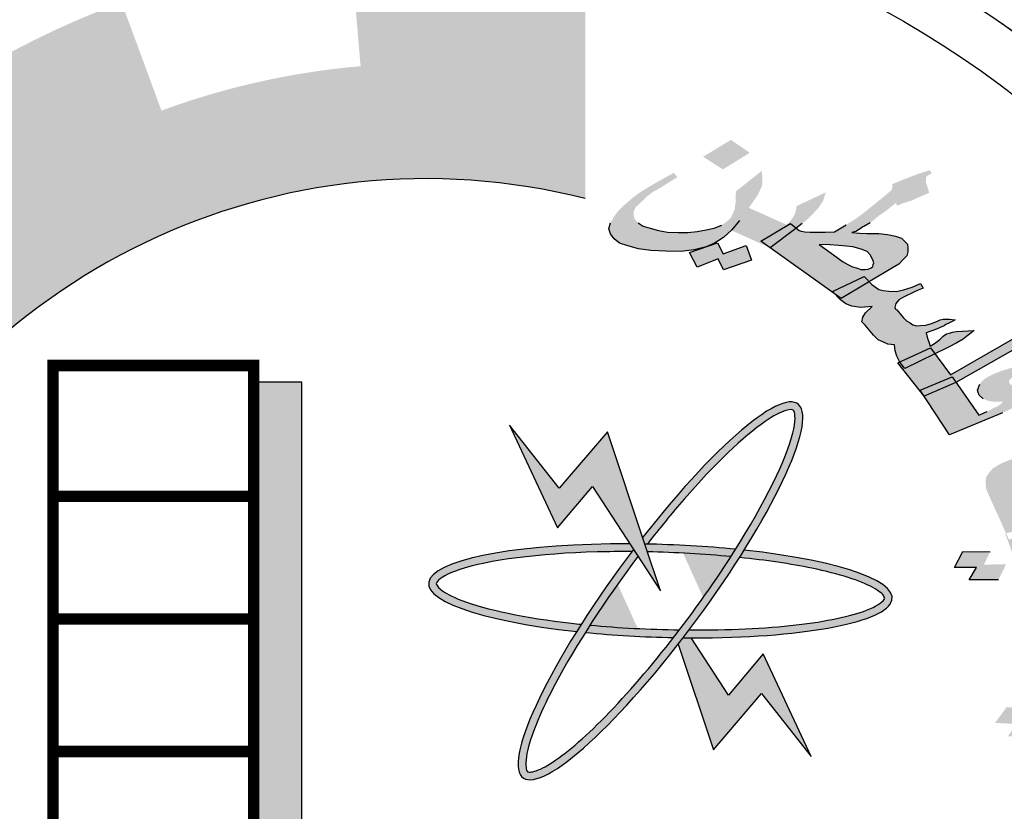
# Model space of a CAD drawing. Units: inches. Extents: x 2717 to 4213, y 3118 to 6912.
# Drawn here: x 3957 to 3970, y 5081 to 5091 of the extents above; entities that cross this region are included whole.
import ezdxf

# ---------------------------------------------------------------- set-up
doc = ezdxf.new("R2010")
doc.units = ezdxf.units.IN
doc.header["$MEASUREMENT"] = 0
doc.layers.add('Frame final', color=7, linetype='Continuous')

msp = doc.modelspace()

# ---------------------------------------------------------------- hatches: boundary and pattern name
at = {"layer": 'Frame final', "linetype": 'Continuous'}
for points in [[(3968.7636681, 5073.0503441, 0.0232142829), (3969.4371095, 5073.6615279), (3968.3946597, 5074.7081675, -1.7162899325), (3964.5641946, 5088.6719619), (3964.5641946, 5091.6943892, 0.0670042923), (3961.5589463, 5091.8396674), (3961.685101, 5090.3678518, 0.0670042923), (3959.1331195, 5089.7990191), (3958.6222571, 5091.1850839, 0.0670042923), (3955.9631973, 5089.7772402), (3956.8223977, 5088.5756036, 0.0670042923), (3954.9174419, 5086.7847033), (3953.771072, 5087.7163642, 0.0670042923), (3952.2019442, 5085.1491749), (3953.5538706, 5084.553817, 0.0670042923), (3952.8287598, 5082.0417671), (3951.367524, 5082.2584369, 0.0670042923), (3951.3272159, 5079.2499492), (3952.7937322, 5079.4273926, 0.0670042923), (3953.4512812, 5076.8968177), (3952.0838896, 5076.3378935, 0.0670042923), (3953.5836756, 5073.7295865), (3954.7545945, 5074.6302001, 0.0670042923), (3956.6108858, 5072.7889062), (3955.7198002, 5071.6107202, 0.0670042923), (3958.3401874, 5070.1321418), (3958.8880011, 5071.5040224, 0.0670042923), (3961.4238268, 5070.8670226), (3961.2582853, 5069.3991153, 0.0670042923), (3964.2663471, 5069.4638265), (3964.037831, 5070.9232567, 0.0670042923), (3966.5439163, 5071.668721), (3967.1502213, 5070.3216685, 0.0670042923), (3969.7045976, 5071.9115694)], [(3960.9316433, 5086.3213593), (3960.3154102, 5086.3213593), (3960.3154102, 5079.9527124), (3958.2754675, 5079.9527124), (3958.2754675, 5079.473774), (3960.9316433, 5079.473774)], [(3964.6560991, 5084.9839437), (3965.5273242, 5083.6465276), (3965.3272867, 5084.2460595), (3964.847344, 5085.6844948), (3964.2311109, 5084.9627149), (3963.5936291, 5085.76941), (3964.2098614, 5084.4532232)]]:
    msp.add_hatch(color=256, dxfattribs=at).paths.add_polyline_path(points)
h = msp.add_hatch(color=256, dxfattribs=at)
h.paths.add_polyline_path([(3968.2032148, 5087.6068754), (3968.1375968, 5087.6739069), (3967.7323236, 5087.4810576), (3967.7662223, 5087.4447967), (3967.841677, 5087.3907783)])
h.paths.add_polyline_path([(3969.0450721, 5086.6833166), (3968.9891157, 5086.7592373), (3968.5927088, 5086.5802675), (3968.5941806, 5086.577257), (3968.659613, 5086.496778)])
h.paths.add_polyline_path([(3969.3145439, 5086.3177019), (3969.265903, 5086.3878462), (3968.8541764, 5086.2162005), (3968.9052301, 5086.1391024)])
h.paths.add_polyline_path([(3966.672626, 5089.2590768), (3966.4310919, 5089.4249651), (3966.074042, 5089.2081798), (3966.3280653, 5089.0460926)])
h.paths.add_polyline_path([(3966.5406097, 5088.3925813), (3966.6600108, 5088.5541286), (3966.5596156, 5088.5991528), (3966.4781862, 5088.5371848), (3966.4583858, 5088.4833949), (3966.4234869, 5088.4187152), (3966.3696453, 5088.371438), (3966.3136526, 5088.3312287), (3966.3010166, 5088.3263848), (3966.4365225, 5088.2653575), (3966.4415311, 5088.2697554)])
h = msp.add_hatch(color=256, dxfattribs=at)
h.paths.add_polyline_path([(3966.8288234, 5088.8355387), (3966.8327081, 5088.8676113), (3966.8344416, 5088.9067518), (3966.8318729, 5088.9600281), (3966.825002, 5089.0274401), (3966.4954992, 5088.7649807), (3966.489881, 5088.6937676), (3966.4946008, 5088.6334234), (3966.4825291, 5088.5834139), (3966.4805617, 5088.5389925), (3966.5596156, 5088.5991528), (3966.6600108, 5088.5541286), (3966.6952634, 5088.6018248), (3966.7797016, 5088.7279173)])
h.paths.add_polyline_path([(3966.2197114, 5088.1018504), (3966.2778552, 5088.1349918), (3966.3338479, 5088.1752011), (3966.3876895, 5088.2224783), (3966.4365225, 5088.2653575), (3966.3010166, 5088.3263848), (3966.21589, 5088.2937518), (3966.1138252, 5088.2704106), (3965.99712, 5088.2503362), (3965.8782636, 5088.2373296), (3965.755105, 5088.2384588), (3965.6173061, 5088.2428548), (3965.5023344, 5088.2619208), (3965.3977009, 5088.2918559), (3965.3077077, 5088.3185243), (3965.2405418, 5088.3598627), (3965.1983543, 5088.4088035), (3965.1832964, 5088.4582786), (3965.1828788, 5088.504487), (3965.2074397, 5088.5582977), (3965.2922955, 5088.6381818), (3965.3771513, 5088.718066), (3965.433144, 5088.7582753), (3965.5266043, 5088.809888), (3965.6179136, 5088.8685686), (3965.7445393, 5088.9457204), (3965.7002007, 5089.001729), (3965.5361073, 5088.9131738), (3965.3969924, 5088.8322208), (3965.2703666, 5088.755069), (3965.1812085, 5088.6893206), (3965.04036, 5088.5692271), (3964.9783315, 5088.504013), (3964.9309434, 5088.4355322), (3964.8857063, 5088.3599836), (3964.8675988, 5088.2849693), (3964.886959, 5088.2213584), (3964.9334487, 5088.1582819), (3965.0049169, 5088.1028077), (3965.1117016, 5088.0658047), (3965.2456158, 5088.0293361), (3965.4023574, 5088.0075377), (3965.5965666, 5087.9971427), (3965.7886247, 5087.9938155), (3965.959589, 5088.0149587), (3966.0972691, 5088.0498681), (3966.1251233, 5088.0595477)])
h.paths.add_polyline_path([(3966.6249213, 5088.0707257), (3966.3294824, 5087.9653628), (3966.2593302, 5088.1061859), (3966.1251233, 5088.0595477), (3966.1116107, 5088.0535044), (3966.0972691, 5088.0498681), (3965.9014452, 5087.9818173), (3965.9991445, 5087.7953202), (3966.2674539, 5087.9001487), (3966.337606, 5087.7593256), (3966.695491, 5087.8836942)])
h.paths.add_polyline_path([(3967.1942879, 5088.3521303), (3967.2671901, 5088.2919442), (3967.344576, 5088.3515355), (3967.431583, 5088.4243518), (3967.4936115, 5088.4895659), (3967.5453019, 5088.5439109), (3967.6112151, 5088.6411976), (3967.6456965, 5088.7520856), (3967.2757399, 5088.5777075), (3967.2576324, 5088.5026933), (3967.2515966, 5088.4776885), (3967.2434096, 5088.4597516), (3967.2063595, 5088.4021398), (3967.144331, 5088.3369258), (3966.6600108, 5088.5541286), (3966.5406097, 5088.3925813), (3966.4375942, 5088.2648749), (3966.9312794, 5088.0425358), (3966.8122595, 5088.1277427)])
h.paths.add_polyline_path([(3967.2450799, 5088.2749181), (3967.2671901, 5088.2919442), (3967.1942879, 5088.3521303), (3966.8122595, 5088.1277427), (3966.9312794, 5088.0425358), (3966.9341021, 5088.0412646)])
h.paths.add_polyline_path([(3968.9539514, 5088.802741), (3968.9410446, 5088.8451483), (3968.9281378, 5088.8875556), (3968.9298714, 5088.9266961), (3968.9359072, 5088.9517008), (3968.9565834, 5088.9734389), (3968.9815618, 5088.9810411), (3969.0043891, 5088.9957113), (3968.9789931, 5089.0343174), (3968.9040578, 5089.0115106), (3968.8416117, 5088.9925049), (3968.7438491, 5088.955028), (3968.6335973, 5088.9137499), (3968.5733024, 5088.8876764), (3968.5005182, 5088.8578017), (3968.4948999, 5088.7865886), (3968.3975549, 5088.7029032), (3968.320886, 5088.6409559), (3968.2773826, 5088.6045478), (3968.2442172, 5088.5790086), (3968.1343829, 5088.4915222), (3968.0348868, 5088.4149047), (3967.908261, 5088.3377529), (3967.758808, 5088.2459309), (3967.6378005, 5088.2399922), (3967.5417715, 5088.2416558), (3967.4457425, 5088.2433194), (3967.376843, 5088.2455174), (3967.3329219, 5088.2553176), (3967.3036412, 5088.2618511), (3967.2671901, 5088.2919442), (3967.2450799, 5088.2749181), (3966.9335913, 5088.0408808), (3967.7662223, 5087.4447967), (3967.7323236, 5087.4810576), (3968.1375968, 5087.6739069), (3968.2032148, 5087.6068754), (3968.4997841, 5087.7841398), (3968.5807552, 5087.8319513), (3968.6324457, 5087.8862964), (3968.6841361, 5087.9406414), (3968.6962077, 5087.9906509), (3968.6957902, 5088.0368593), (3968.6932215, 5088.0901356), (3968.6553363, 5088.1249406), (3968.6152999, 5088.1668134), (3968.5399471, 5088.190215), (3968.4374646, 5088.2130822), (3968.3246441, 5088.2250804), (3968.174356, 5088.2256752), (3968.0783269, 5088.2273388), (3967.9801468, 5088.2360703), (3968.0301036, 5088.2512748), (3968.0654201, 5088.2697461), (3968.0882474, 5088.2844162), (3968.1214128, 5088.3099554), (3968.1339021, 5088.3137565), (3968.2148732, 5088.3615681), (3968.291542, 5088.4235154), (3968.3350455, 5088.4599235), (3968.4035274, 5088.5039339), (3968.5465271, 5088.6169595), (3968.5572827, 5088.5816202), (3968.6675345, 5088.6228982), (3968.7424698, 5088.645705), (3968.8505705, 5088.694051), (3968.9711604, 5088.746198)])
h.paths.add_polyline_path([(3968.1764438, 5087.9946333), (3968.2164801, 5087.9527604), (3968.2504807, 5087.8858828), (3968.2612363, 5087.8505434), (3968.2552005, 5087.8255387), (3968.2491647, 5087.8005339), (3968.2263373, 5087.7858638), (3968.1910208, 5087.7673925), (3968.151402, 5087.763057), (3968.0971429, 5087.7619882), (3968.0510708, 5087.7788563), (3967.9903582, 5087.7989912), (3967.9274946, 5087.8261939), (3967.8603287, 5087.8675324), (3967.7910116, 5087.9159387), (3967.5619668, 5088.0856282), (3967.6997657, 5088.0812322), (3967.8125863, 5088.069234), (3967.9107664, 5088.0605026), (3967.9943062, 5088.0550379), (3968.0989398, 5088.0251028)], flags=16)
h.paths.add_polyline_path([(3968.6391267, 5087.1469622), (3968.5547518, 5087.2448436), (3968.5379603, 5087.2551783), (3968.5315069, 5087.2763819), (3968.5435785, 5087.3263914), (3968.5827798, 5087.3769353), (3968.6409236, 5087.4100767), (3968.7843408, 5087.4768939), (3968.8321465, 5087.4991663), (3968.8924415, 5087.5252399), (3968.8605921, 5087.5850496), (3968.7524914, 5087.5367037), (3968.6400884, 5087.5024935), (3968.5505128, 5087.4829535), (3968.4544838, 5087.484617), (3968.3834332, 5087.4938829), (3968.3248718, 5087.5069499), (3968.2366121, 5087.5727587), (3968.2032148, 5087.6068754), (3967.841677, 5087.3907783), (3967.7662223, 5087.4447967), (3967.8334901, 5087.3728415), (3967.9028071, 5087.3244351), (3967.9803111, 5087.2939656), (3968.0952827, 5087.2748995), (3968.2412687, 5087.2884405), (3968.1564128, 5087.2085563), (3968.1193627, 5087.1509445), (3968.1094422, 5087.0938671), (3968.1494786, 5087.0519943), (3968.2570984, 5086.9225745), (3968.3160773, 5086.8632992), (3968.3475092, 5086.8496978), (3968.378941, 5086.8360964), (3968.4418046, 5086.8088937), (3968.5274956, 5086.7963611), (3968.5365177, 5086.7218812), (3968.558029, 5086.6512025), (3968.5927088, 5086.5802675), (3968.9891157, 5086.7592373), (3969.0450721, 5086.6833166), (3969.2186414, 5086.7673136), (3969.324591, 5086.8227274), (3969.4055621, 5086.8705389), (3969.4718929, 5086.9216172), (3969.5485618, 5086.9835645), (3969.3211872, 5086.9684204), (3969.2690792, 5086.9602838), (3969.25659, 5086.9564826), (3969.2316115, 5086.9488804), (3969.1941439, 5086.937477), (3969.1484893, 5086.9081367), (3969.1071369, 5086.8646607), (3969.0408062, 5086.8135824), (3968.9826623, 5086.780441), (3968.9697555, 5086.8228482), (3968.9546976, 5086.8723233), (3968.9417909, 5086.9147306), (3968.9310352, 5086.95007), (3969.0662655, 5086.9989503), (3969.1140712, 5087.0212227), (3969.1618769, 5087.0434951), (3969.1847042, 5087.0581653), (3969.23251, 5087.0804377), (3969.2678265, 5087.0989089), (3969.303143, 5087.1173802), (3969.2320924, 5087.1266461), (3969.1778333, 5087.1255773), (3969.1507037, 5087.1250429), (3969.1110849, 5087.1207074), (3969.0757684, 5087.1022361), (3969.0029842, 5087.0723614), (3968.9280489, 5087.0495546), (3968.8613006, 5087.0446847), (3968.8070415, 5087.043616), (3968.7631204, 5087.0534162), (3968.7273864, 5087.0811533), (3968.6791631, 5087.1050893)])
h.paths.add_polyline_path([(3969.0450721, 5086.6833166), (3968.659613, 5086.496778), (3968.591995, 5086.5799452), (3968.5692022, 5086.5696547), (3968.8470777, 5086.2132411), (3969.265903, 5086.3878462), (3969.3145439, 5086.3177019), (3970.1991904, 5086.8186242), (3970.1974568, 5086.7794837), (3970.2870325, 5086.7990237), (3970.3890973, 5086.8223649), (3970.4890111, 5086.852774), (3970.5889248, 5086.883183), (3970.5906584, 5086.9223235), (3970.5923919, 5086.961464), (3970.6148017, 5087.0223426), (3970.6415137, 5087.0690853), (3970.6871683, 5087.0984256), (3970.7246359, 5087.109829), (3970.7371251, 5087.1136302), (3970.7470457, 5087.1707076), (3970.5657432, 5087.1386953), (3970.4240596, 5087.1110186), (3970.3241459, 5087.0806096), (3970.2263833, 5087.0431326), (3970.2082758, 5086.9681184), (3969.2448093, 5086.4123166)])
h.paths.add_polyline_path([(3969.9108501, 5085.9277187), (3970.0667565, 5085.998337), (3970.2080226, 5086.0722221), (3970.3324972, 5086.1564418), (3970.4548206, 5086.2477294), (3970.5625038, 5086.3422837), (3970.62023, 5086.4216335), (3970.6426398, 5086.482512), (3970.6275819, 5086.5319872), (3970.5939989, 5086.5526564), (3970.5207972, 5086.5689901), (3970.4122789, 5086.5668526), (3970.2684441, 5086.5462438), (3970.1267605, 5086.5185671), (3970.0100553, 5086.4984926), (3969.8976523, 5086.4642824), (3969.7998897, 5086.4268055), (3969.6939402, 5086.3713917), (3969.6504367, 5086.3349835), (3969.6215736, 5086.2953086), (3969.5909769, 5086.2164932), (3969.5995814, 5086.1882217), (3969.6103371, 5086.1528823), (3969.6650138, 5086.1077427), (3969.7278774, 5086.08054), (3969.8135684, 5086.0680074), (3969.9220866, 5086.070145), (3969.868245, 5086.0228678), (3969.7851228, 5085.9821241), (3969.7144898, 5085.9451816), (3969.6063891, 5085.8968356), (3969.3145439, 5086.3177019), (3968.9052301, 5086.1391024), (3969.2329653, 5085.6441765)])
h.paths.add_polyline_path([(3970.0013875, 5086.3027901), (3969.9949341, 5086.3239937), (3970.0009699, 5086.3489984), (3970.0216461, 5086.3707365), (3970.0444734, 5086.3854066), (3970.1069195, 5086.4044123), (3970.1590275, 5086.4125489), (3970.2029485, 5086.4027487), (3970.2365314, 5086.3820794), (3970.2429848, 5086.3608758), (3970.2244598, 5086.3320699), (3970.2059348, 5086.303264), (3970.1520932, 5086.2559869), (3970.0956829, 5086.261986), (3970.0517619, 5086.2717862), (3970.0203301, 5086.2853876)], flags=17)
h.paths.add_polyline_path([(3971.2611281, 5086.871538), (3970.8481488, 5086.8385174), (3970.7817547, 5086.563465), (3971.1904317, 5086.6106214)])
h = msp.add_hatch(color=256, dxfattribs=at)
edge = h.paths.add_edge_path()
edge.add_spline(control_points=[(3965.3596224, 5084.245462), (3965.5152966, 5084.4467308), (3965.6736724, 5084.6406065), (3966.2224594, 5085.2710812), (3966.5978093, 5085.6287399), (3966.9763462, 5085.8895725), (3967.0682119, 5085.9367583), (3967.1969448, 5085.9759623), (3967.2223151, 5085.9669583), (3967.2294867, 5085.9616855), (3967.2336085, 5085.9586551), (3967.2393455, 5085.9532862), (3967.2589925, 5085.8870083), (3967.2544539, 5085.7701362), (3967.1123716, 5085.2768698), (3966.8501193, 5084.7504449), (3966.4911148, 5084.1792862)], knot_values=[5.0581670405, 5.0581670405, 5.0581670405, 5.0581670405, 5.3191047623, 5.3191047623, 5.9752998944, 5.9752998944, 6.2370971791, 6.2370971791, 6.4988944639, 6.4988944639, 6.4988944639, 6.6493596738, 6.6493596738, 6.9955455899, 6.9955455899, 7.7239127305, 7.7239127305, 7.7239127305, 7.7239127305], degree=3, periodic=0)
edge.add_spline(control_points=[(3966.4911148, 5084.1792862), (3966.4713529, 5084.147846), (3966.4512979, 5084.1162703), (3966.4309612, 5084.0845836)], knot_values=[5.0180731414, 5.0180731414, 5.0180731414, 5.0180731414, 5.0581670405, 5.0581670405, 5.0581670405, 5.0581670405], degree=3, periodic=0)
edge.add_spline(control_points=[(3966.4309612, 5084.0845836), (3966.4201377, 5084.0677194), (3966.4092345, 5084.0508238), (3966.2065987, 5083.7385411), (3965.9921966, 5083.436336), (3965.7707037, 5083.1466159)], knot_values=[4.6243159129, 4.6243159129, 4.6243159129, 4.6243159129, 4.6456545491, 4.6456545491, 5.0180731414, 5.0180731414, 5.0180731414, 5.0180731414], degree=3, periodic=0)
edge.add_spline(control_points=[(3965.7707037, 5083.1466159), (3965.74534, 5083.1134393), (3965.7198833, 5083.0804265), (3965.6943571, 5083.0476063)], knot_values=[4.5816693159, 4.5816693159, 4.5816693159, 4.5816693159, 4.6243159129, 4.6243159129, 4.6243159129, 4.6243159129], degree=3, periodic=0)
edge.add_spline(control_points=[(3965.6943571, 5083.0476063), (3965.3450849, 5082.5985316), (3964.9828059, 5082.1855427), (3964.4078634, 5081.6334394), (3964.1787678, 5081.4573189), (3963.9380713, 5081.3359728), (3963.8753997, 5081.3229509), (3963.8192872, 5081.3271236), (3963.8227101, 5081.3245438), (3963.7992083, 5081.3846499), (3963.7954742, 5081.4789107), (3963.8769182, 5081.8177906), (3964.000017, 5082.115223), (3964.2907649, 5082.6641271), (3964.4205188, 5082.8854238), (3964.5648401, 5083.1136391)], knot_values=[1.9165920353, 1.9165920353, 1.9165920353, 1.9165920353, 2.5001215229, 2.5001215229, 2.9814631385, 2.9814631385, 3.2319977208, 3.2319977208, 3.4825323031, 3.4825323031, 3.8005552709, 3.8005552709, 4.2906265734, 4.2906265734, 4.5816693159, 4.5816693159, 4.5816693159, 4.5816693159], degree=3, periodic=0)
edge.add_spline(control_points=[(3964.5648401, 5083.1136391), (3964.5844337, 5083.1446226), (3964.6042959, 5083.1757336), (3964.6244095, 5083.2069475)], knot_values=[1.8770788131, 1.8770788131, 1.8770788131, 1.8770788131, 1.9165920353, 1.9165920353, 1.9165920353, 1.9165920353], degree=3, periodic=0)
edge.add_spline(control_points=[(3964.6244095, 5083.2069475), (3964.8122225, 5083.4984114), (3965.0219514, 5083.7988437), (3965.2396323, 5084.0881629)], knot_values=[1.5081185819, 1.5081185819, 1.5081185819, 1.5081185819, 1.8770788131, 1.8770788131, 1.8770788131, 1.8770788131], degree=3, periodic=0)
edge.add_line((3965.2396323, 5084.0881629), (3965.1817058, 5084.1770858))
edge.add_ellipse((3965.5273242, 5083.6465276), major_axis=(1.7604981, 2.3945017), ratio=0.2, start_angle=85.702111, end_angle=86.38052655)
edge.add_ellipse((3965.5273242, 5083.6465276), major_axis=(1.7604981, 2.3945017), ratio=0.2, start_angle=86.38052655, end_angle=108.56409175)
edge.add_ellipse((3965.5273242, 5083.6465276), major_axis=(1.7604981, 2.3945017), ratio=0.2, start_angle=108.56409175, end_angle=110.80607622)
edge.add_ellipse((3965.5273242, 5083.6465276), major_axis=(1.7604981, 2.3945017), ratio=0.2, start_angle=110.80607622, end_angle=261.9623643)
edge.add_ellipse((3965.5273242, 5083.6465276), major_axis=(1.7604981, 2.3945017), ratio=0.2, start_angle=261.9623643, end_angle=263.99076992)
edge.add_ellipse((3965.5273242, 5083.6465276), major_axis=(1.7604981, 2.3945017), ratio=0.2, start_angle=263.99076992, end_angle=266.41437727)
edge.add_ellipse((3965.5273242, 5083.6465276), major_axis=(1.7604981, 2.3945017), ratio=0.2, start_angle=266.41437727, end_angle=288.53090374)
edge.add_ellipse((3965.5273242, 5083.6465276), major_axis=(1.7604981, 2.3945017), ratio=0.2, start_angle=288.53090374, end_angle=290.80607622)
edge.add_ellipse((3965.5273242, 5083.6465276), major_axis=(1.7604981, 2.3945017), ratio=0.2, start_angle=290.80607622, end_angle=441.9623643)
edge.add_line((3965.2992874, 5084.3299761), (3965.3272867, 5084.2460595))
edge.add_ellipse((3965.5273242, 5083.6465276), major_axis=(-2.9704973, 0.0955895), ratio=0.2, start_angle=633.60507882, end_angle=634.22996621, ccw=False)
h = msp.add_hatch(color=256, dxfattribs=at)
h.paths.add_polyline_path([(3970.1382149, 5085.1342592), (3970.1528223, 5085.1810854), (3970.1710049, 5085.2142821), (3970.2163081, 5085.2466013), (3970.2633989, 5085.2721057), (3970.3376102, 5085.2967328), (3970.3991551, 5085.3183911), (3970.4642752, 5085.3264198), (3970.5565158, 5085.3335712), (3970.675877, 5085.3398451), (3970.7122422, 5085.4062384), (3970.5115192, 5085.4025966), (3970.3397045, 5085.3912627), (3970.1841314, 5085.3692678), (3970.0321335, 5085.3336433), (3969.9343767, 5085.2962641), (3969.8510741, 5085.2550387), (3969.7822255, 5085.2099673), (3969.7404975, 5085.1640184), (3969.7023447, 5085.10444), (3969.6931001, 5085.0371693), (3969.7018848, 5084.9524229), (3969.7377901, 5084.8667992), (3969.9571159, 5084.3832679), (3970.3858232, 5084.4978502), (3970.413975, 5084.4240421), (3970.4308198, 5084.4288248), (3971.3812666, 5084.8034947), (3971.3757505, 5084.7732668), (3971.4679912, 5084.7804182), (3971.5602318, 5084.7875695), (3971.6633513, 5084.8045043), (3971.7664709, 5084.8214392), (3971.8010484, 5084.8946472), (3971.8265347, 5084.951257), (3971.8700503, 5084.990391), (3971.9171411, 5085.0158955), (3971.9424741, 5085.0218329), (3971.9678071, 5085.0277703), (3971.995081, 5085.0775652), (3971.8088121, 5085.0700774), (3971.6641179, 5085.057866), (3971.5609983, 5085.0409312), (3971.4723329, 5085.0201502), (3971.4250888, 5084.9439735), (3970.3768853, 5084.5319242), (3970.2027218, 5084.9395986), (3970.1686041, 5085.0184075), (3970.1525157, 5085.0797408)])
h.paths.add_polyline_path([(3971.2011271, 5085.0289242), (3971.1868263, 5085.0834426), (3971.1887672, 5085.1273001), (3971.2087374, 5085.1536819), (3971.2485245, 5085.1557733), (3971.2918868, 5085.144235), (3971.3514907, 5085.1220358), (3971.4002158, 5085.0900531), (3971.4635482, 5085.1048966), (3971.5250931, 5085.1265549), (3971.601092, 5085.1443672), (3971.6644245, 5085.1592107), (3971.6139118, 5085.1980082), (3971.568762, 5085.2163613), (3971.5127332, 5085.2249309), (3971.4295839, 5085.2343779), (3971.2957686, 5085.23195), (3971.1781949, 5085.2188613), (3971.0479548, 5085.2028038), (3970.9466229, 5085.1790542), (3970.885078, 5085.1573958), (3970.8524414, 5085.1280453), (3970.8469252, 5085.0978174), (3970.8431967, 5085.0607747), (3970.8503471, 5085.0335154), (3970.8539223, 5085.0198858), (3970.8430434, 5085.0101023), (3970.8177104, 5085.0041649), (3970.7905899, 5085.0050423), (3970.7508028, 5085.002951), (3970.720107, 5085.017458), (3970.685836, 5085.0455946), (3970.6155065, 5085.1086826), (3970.5687224, 5085.1845229), (3970.5651472, 5085.1981525), (3970.4620276, 5085.1812176), (3970.4600867, 5085.1373601), (3970.4672371, 5085.1101009), (3970.4743875, 5085.0828417), (3970.4942044, 5085.0585512), (3970.5211717, 5085.0070014), (3970.5734719, 5084.9613891), (3970.622197, 5084.9294064), (3970.696255, 5084.9033611), (3970.7794044, 5084.8939141), (3970.8589785, 5084.8980968), (3970.9494315, 5084.9120629), (3971.0507635, 5084.9358125), (3971.1014294, 5084.9476874), (3971.1376413, 5084.9634083), (3971.1829445, 5084.9957275)], flags=17)
h.paths.add_polyline_path([(3970.413975, 5084.4240421), (3969.9928554, 5084.3044757), (3969.9571159, 5084.3832679), (3969.9460712, 5084.3803159), (3970.1131528, 5083.9202318), (3970.561621, 5084.0326887), (3970.5851234, 5083.9594936), (3970.7061619, 5083.9942277), (3970.8310392, 5084.0307296), (3970.928796, 5084.0681089), (3971.0138862, 5084.1025194), (3971.1424921, 5084.176064), (3971.2675227, 5084.2632382), (3970.8587731, 5084.2325416), (3970.7681667, 5084.1679031), (3970.7246511, 5084.1287691), (3970.654015, 5084.0905124), (3970.5580458, 5084.0463183)])
h.paths.add_polyline_path([(3970.5851234, 5083.9594936), (3970.5686181, 5083.9547572), (3970.1431685, 5083.8478665), (3970.2629052, 5083.463547), (3970.7106708, 5083.568492)])
h.paths.add_polyline_path([(3970.7315869, 5083.4872465), (3970.7190829, 5083.4836583), (3970.2902098, 5083.3759075), (3970.43143, 5082.8375379), (3970.8765448, 5082.9346278), (3970.8921104, 5082.8587045), (3970.9088748, 5082.8626337), (3971.0030564, 5082.9136425), (3971.0936627, 5082.978281), (3971.2857543, 5083.1173415), (3971.4089974, 5083.2113305), (3971.5395441, 5083.3287326), (3971.5830597, 5083.3678667), (3971.6156964, 5083.3972172), (3971.6392418, 5083.4099694), (3971.6501207, 5083.4197529), (3971.6645747, 5083.4159068), (3971.6808164, 5083.4052459), (3971.7115122, 5083.3907389), (3971.7457832, 5083.3626023), (3971.8125375, 5083.3131439), (3971.8828671, 5083.2500559), (3971.9044715, 5083.2189505), (3971.9225008, 5083.2014748), (3971.9387425, 5083.1908139), (3971.9405301, 5083.1839991), (3972.3331914, 5083.276029), (3972.2826787, 5083.3148265), (3972.232166, 5083.353624), (3972.2123492, 5083.3779146), (3972.1798658, 5083.3992364), (3972.1113238, 5083.4555096), (3972.0463571, 5083.4981532), (3971.9687239, 5083.5378281), (3971.9037571, 5083.5804717), (3971.815245, 5083.6103631), (3971.7194291, 5083.6168414), (3971.6163096, 5083.5999065), (3971.5529772, 5083.585063), (3971.4769782, 5083.5672508), (3971.366555, 5083.5269028), (3971.2723734, 5083.4758939), (3971.2506156, 5083.4563269), (3971.2306454, 5083.4299451), (3971.1744634, 5083.3878423), (3971.1200689, 5083.3389248), (3971.1905517, 5083.3265091), (3971.1288536, 5083.2541784), (3971.0780343, 5083.1916313), (3971.0236398, 5083.1427137), (3970.9819118, 5083.0967649), (3970.9275174, 5083.0478473), (3970.8604564, 5082.9959611)])
h.paths.add_polyline_path([(3970.8921104, 5082.8587045), (3970.4491281, 5082.7548807), (3970.5332185, 5082.3621454), (3970.9890101, 5082.4546228), (3971.0004777, 5082.377739), (3971.1226721, 5082.4063783), (3971.2348829, 5082.4399115), (3971.3344273, 5082.4704759), (3971.4213051, 5082.4980717), (3971.564365, 5082.5677702), (3971.6350012, 5082.6060268), (3971.7020622, 5082.6579131), (3971.2897373, 5082.640846), (3971.2117975, 5082.5791763), (3971.1538278, 5082.5438883), (3971.0705252, 5082.502663), (3970.9727684, 5082.4652837)])
h.paths.add_polyline_path([(3971.0004777, 5082.377739), (3970.9833407, 5082.3737225), (3970.5433661, 5082.2779633), (3970.6107574, 5081.8742617), (3971.063476, 5081.9657117), (3971.0731873, 5081.8884163), (3971.197138, 5081.9174672), (3971.3238029, 5081.9471542), (3971.4233472, 5081.9777187), (3971.5102251, 5082.0053144), (3971.6550726, 5082.0681981), (3971.7801032, 5082.1553723), (3971.3786573, 5082.1480888), (3971.3333541, 5082.1157696), (3971.2880509, 5082.0834503), (3971.2427478, 5082.0511311), (3971.1576575, 5082.0167205), (3971.0599008, 5081.9793413)])
h.paths.add_polyline_path([(3971.1143964, 5081.4640483), (3972.1278691, 5081.7522171), (3972.1096865, 5081.7190205), (3972.2037147, 5081.719357), (3972.297743, 5081.7196936), (3972.4044377, 5081.7229988), (3972.5093448, 5081.7331188), (3972.5439224, 5081.8063269), (3972.5965293, 5081.8620593), (3972.6400449, 5081.9011933), (3972.6889232, 5081.9198829), (3972.7287103, 5081.9219742), (3972.7413768, 5081.924943), (3972.7831048, 5081.9708918), (3972.6185937, 5081.982971), (3972.4703243, 5081.9843892), (3972.3654172, 5081.9742692), (3972.2731765, 5081.9671178), (3972.2114784, 5081.8947872), (3971.1129154, 5081.5722078), (3971.0731873, 5081.8884163), (3971.0578065, 5081.8848114), (3970.6244656, 5081.797685), (3970.667494, 5081.3737732)])
h.paths.add_polyline_path([(3970.4757612, 5081.9509403), (3970.2009802, 5081.9733438), (3970.2936807, 5082.1325122), (3969.9646586, 5082.1566705), (3969.8157759, 5081.9553994), (3970.0887693, 5081.9398107), (3969.9816147, 5081.7844884), (3970.339545, 5081.7526379)])
h.paths.add_polyline_path([(3969.9557236, 5083.9847207), (3969.6736389, 5083.9837111), (3969.7518854, 5084.1467256), (3969.4011055, 5084.1513169), (3969.2937975, 5083.9453223), (3969.5758822, 5083.9463319), (3969.4831816, 5083.7871635), (3969.8592946, 5083.7885096)])
h.paths.add_polyline_path([(3972.2054042, 5084.070729), (3971.7985955, 5084.0838898), (3971.6766801, 5083.831069), (3972.0690347, 5083.8217542)])
h.paths.add_polyline_path([(3971.2965321, 5083.6913355), (3971.3653806, 5083.736407), (3971.4197751, 5083.7853245), (3971.0110255, 5083.7546279), (3970.9330856, 5083.6929581), (3970.8877824, 5083.6606389), (3970.8062674, 5083.6125987), (3970.7085106, 5083.5752194), (3970.7315869, 5083.4872465), (3970.8566267, 5083.5231288), (3970.981504, 5083.5596307), (3971.0810484, 5083.5901952), (3971.1534721, 5083.621637)])
h.paths.add_polyline_path([(3972.2439127, 5083.0525587), (3971.9148905, 5083.076717), (3971.7786744, 5082.8784147), (3972.0516678, 5082.8628259), (3971.9445131, 5082.7075037), (3972.3006559, 5082.682468), (3972.436872, 5082.8807704), (3972.1512121, 5082.8933904)])
h = msp.add_hatch(color=256, dxfattribs=at)
edge = h.paths.add_edge_path()
edge.add_ellipse((3965.5273242, 5083.6465276), major_axis=(1.7604981, 2.3945017), ratio=0.2, start_angle=108.56409175, end_angle=110.80607622, ccw=False)
edge.add_spline(control_points=[(3964.5128605, 5083.2179807), (3964.4711328, 5083.2223073), (3964.4297576, 5083.2268255), (3963.7946439, 5083.2998197), (3963.2873226, 5083.4067422), (3962.8580121, 5083.5711085), (3962.7671079, 5083.620121), (3962.6619113, 5083.7040424), (3962.6549704, 5083.7300529), (3962.6552567, 5083.7389497), (3962.6554212, 5083.744063), (3962.656599, 5083.7518316), (3962.7001098, 5083.8055491), (3962.7990184, 5083.8679732), (3963.3139063, 5084.0393776), (3963.9685093, 5084.1255654), (3964.8608746, 5084.1489669), (3965.0099885, 5084.1502366), (3965.1605188, 5084.1490892)], knot_values=[4.8423265249, 4.8423265249, 4.8423265249, 4.8423265249, 4.8875844015, 4.8875844015, 5.5437795336, 5.5437795336, 5.8055768184, 5.8055768184, 6.0673741031, 6.0673741031, 6.0673741031, 6.217839313, 6.217839313, 6.5640252291, 6.5640252291, 7.3538249051, 7.3538249051, 7.5082328854, 7.5082328854, 7.5082328854, 7.5082328854], degree=3, periodic=0)
edge.add_ellipse((3965.5273242, 5083.6465276), major_axis=(1.7604981, 2.3945017), ratio=0.2, start_angle=85.702111, end_angle=86.38052655, ccw=False)
edge.add_line((3965.1817058, 5084.1770858), (3965.1354206, 5084.2481381))
edge.add_ellipse((3965.5273242, 5083.6465276), major_axis=(-2.9704973, 0.0955895), ratio=0.2, start_angle=277.94983631, end_angle=429.19392378)
h = msp.add_hatch(color=256, dxfattribs=at)
edge = h.paths.add_edge_path()
edge.add_ellipse((3965.5273242, 5083.6465276), major_axis=(-2.9704973, 0.0955895), ratio=0.2, start_angle=251.43663603, end_angle=273.60507882)
edge.add_ellipse((3965.5273242, 5083.6465276), major_axis=(-2.9704973, 0.0955895), ratio=0.2, start_angle=273.60507882, end_angle=274.22996621)
edge.add_line((3965.3272867, 5084.2460595), (3965.3606165, 5084.1461669))
edge.add_spline(control_points=[(3965.3606165, 5084.1461669), (3965.7217725, 5084.1384038), (3966.0865452, 5084.1172437), (3966.4309612, 5084.0845836)], knot_values=[10.6890834403, 10.6890834403, 10.6890834403, 10.6890834403, 11.0573257225, 11.0573257225, 11.0573257225, 11.0573257225], degree=3, periodic=0)
edge.add_spline(control_points=[(3966.4309612, 5084.0845836), (3966.4512979, 5084.1162703), (3966.4713529, 5084.147846), (3966.4911148, 5084.1792862)], knot_values=[5.0180731414, 5.0180731414, 5.0180731414, 5.0180731414, 5.0581670405, 5.0581670405, 5.0581670405, 5.0581670405], degree=3, periodic=0)
h = msp.add_hatch(color=256, dxfattribs=at)
edge = h.paths.add_edge_path()
edge.add_ellipse((3965.5273242, 5083.6465276), major_axis=(-2.9704973, 0.0955895), ratio=0.2, start_angle=456.00923008, end_angle=609.19392377)
edge.add_ellipse((3965.5273242, 5083.6465276), major_axis=(1.7604981, 2.3945017), ratio=0.2, start_angle=288.53090374, end_angle=290.80607622, ccw=False)
edge.add_spline(control_points=[(3966.5409093, 5084.0736947), (3966.8807548, 5084.0385859), (3967.1976668, 5083.9921759), (3967.820504, 5083.8634218), (3968.0953813, 5083.7742834), (3968.3316752, 5083.6445725), (3968.3778898, 5083.6002836), (3968.4062175, 5083.5516672), (3968.4064063, 5083.5559491), (3968.3701653, 5083.5025482), (3968.2945789, 5083.4461058), (3967.9691276, 5083.3213893), (3967.6542598, 5083.2544744), (3966.8672541, 5083.1638111), (3966.3888976, 5083.14243), (3965.8951853, 5083.1453649)], knot_values=[7.9846671209, 7.9846671209, 7.9846671209, 7.9846671209, 8.3529804868, 8.3529804868, 8.8343221023, 8.8343221023, 9.0848566846, 9.0848566846, 9.3353912669, 9.3353912669, 9.6534142347, 9.6534142347, 10.1434855373, 10.1434855373, 10.6496385014, 10.6496385014, 10.6496385014, 10.6496385014], degree=3, periodic=0)
edge.add_ellipse((3965.5273242, 5083.6465276), major_axis=(1.7604981, 2.3945017), ratio=0.2, start_angle=263.99076992, end_angle=266.41437727, ccw=False)
h = msp.add_hatch(color=256, dxfattribs=at)
edge = h.paths.add_edge_path()
edge.add_spline(control_points=[(3965.6943571, 5083.0476063), (3965.7198833, 5083.0804265), (3965.74534, 5083.1134393), (3965.7707037, 5083.1466159)], knot_values=[4.5816693159, 4.5816693159, 4.5816693159, 4.5816693159, 4.6243159129, 4.6243159129, 4.6243159129, 4.6243159129], degree=3, periodic=0)
edge.add_spline(control_points=[(3965.7707037, 5083.1466159), (3965.3847759, 5083.1520721), (3964.9927534, 5083.1722402), (3964.6244095, 5083.2069475)], knot_values=[7.5482736845, 7.5482736845, 7.5482736845, 7.5482736845, 7.9422256345, 7.9422256345, 7.9422256345, 7.9422256345], degree=3, periodic=0)
edge.add_spline(control_points=[(3964.6244095, 5083.2069475), (3964.6042959, 5083.1757336), (3964.5844337, 5083.1446226), (3964.5648401, 5083.1136391)], knot_values=[1.8770788131, 1.8770788131, 1.8770788131, 1.8770788131, 1.9165920353, 1.9165920353, 1.9165920353, 1.9165920353], degree=3, periodic=0)
edge.add_ellipse((3965.5273242, 5083.6465276), major_axis=(-2.9704973, 0.0955895), ratio=0.2, start_angle=431.46327527, end_angle=453.59215798)
h = msp.add_hatch(color=256, dxfattribs=at)
edge = h.paths.add_edge_path()
edge.add_ellipse((3965.5273242, 5083.6465276), major_axis=(-2.9704973, 0.0955895), ratio=0.2, start_angle=456.00923008, end_angle=457.94983631, ccw=False)
edge.add_ellipse((3965.5273242, 5083.6465276), major_axis=(1.7604981, 2.3945017), ratio=0.2, start_angle=261.9623643, end_angle=263.99076992, ccw=False)
edge.add_line((3965.7553609, 5082.9630792), (3966.2073043, 5081.6085605))
edge.add_line((3966.2073043, 5081.6085605), (3966.8235374, 5082.3303403))
edge.add_line((3966.8235374, 5082.3303403), (3967.4610193, 5081.5236453))
edge.add_line((3967.4610193, 5081.5236453), (3966.8447869, 5082.8398321))
edge.add_line((3966.8447869, 5082.8398321), (3966.3985492, 5082.3091115))
edge.add_line((3966.3985492, 5082.3091115), (3965.9192277, 5083.0449171))

# ---------------------------------------------------------------- linework, layer by layer
for p, q in [((3966.5406097, 5088.3925813), (3966.4415311, 5088.2697554)), ((3968.2148732, 5088.3615681), (3968.1339021, 5088.3137565)), ((3964.8675988, 5088.2849693), (3964.8857063, 5088.3599836)), ((3964.886959, 5088.2213584), (3964.8675988, 5088.2849693)), ((3965.2405418, 5088.3598627), (3965.3077077, 5088.3185243)), ((3965.3077077, 5088.3185243), (3965.3977009, 5088.2918559)), ((3965.3977009, 5088.2918559), (3965.5023344, 5088.2619208)), ((3965.5023344, 5088.2619208), (3965.6173061, 5088.2428548)), ((3965.6173061, 5088.2428548), (3965.755105, 5088.2384588)), ((3965.755105, 5088.2384588), (3965.8782636, 5088.2373296)), ((3965.8782636, 5088.2373296), (3965.99712, 5088.2503362)), ((3965.99712, 5088.2503362), (3966.1138252, 5088.2704106)), ((3966.1138252, 5088.2704106), (3966.21589, 5088.2937518)), ((3966.21589, 5088.2937518), (3966.3136526, 5088.3312287)), ((3966.4415311, 5088.2697554), (3966.3876895, 5088.2224783)), ((3966.8122595, 5088.1277427), (3967.1942879, 5088.3521303)), ((3967.2450799, 5088.2749181), (3966.9341021, 5088.0412646)), ((3967.1942879, 5088.3521303), (3967.3036412, 5088.2618511)), ((3967.344576, 5088.3515355), (3967.2450799, 5088.2749181)), ((3967.3036412, 5088.2618511), (3967.3329219, 5088.2553176)), ((3967.3329219, 5088.2553176), (3967.376843, 5088.2455174)), ((3967.376843, 5088.2455174), (3967.4457425, 5088.2433194)), ((3967.4457425, 5088.2433194), (3967.5417715, 5088.2416558)), ((3967.5417715, 5088.2416558), (3967.6378005, 5088.2399922)), ((3967.6378005, 5088.2399922), (3967.758808, 5088.2459309)), ((3967.758808, 5088.2459309), (3967.908261, 5088.3377529)), ((3968.0301036, 5088.2512748), (3967.9801468, 5088.2360703)), ((3967.9801468, 5088.2360703), (3968.0783269, 5088.2273388)), ((3968.0654201, 5088.2697461), (3968.0301036, 5088.2512748)), ((3968.0882474, 5088.2844162), (3968.0654201, 5088.2697461)), ((3968.1214128, 5088.3099554), (3968.0882474, 5088.2844162)), ((3968.1339021, 5088.3137565), (3968.1214128, 5088.3099554)), ((3964.9334487, 5088.1582819), (3964.886959, 5088.2213584)), ((3965.0049169, 5088.1028077), (3964.9334487, 5088.1582819)), ((3966.2778552, 5088.1349918), (3966.2197114, 5088.1018504)), ((3966.3338479, 5088.1752011), (3966.2778552, 5088.1349918)), ((3966.3876895, 5088.2224783), (3966.3338479, 5088.1752011)), ((3967.841677, 5087.3907783), (3966.8122595, 5088.1277427)), ((3968.0783269, 5088.2273388), (3968.174356, 5088.2256752)), ((3968.174356, 5088.2256752), (3968.3246441, 5088.2250804)), ((3968.3246441, 5088.2250804), (3968.4374646, 5088.2130822)), ((3968.4374646, 5088.2130822), (3968.5399471, 5088.190215)), ((3968.5399471, 5088.190215), (3968.6152999, 5088.1668134)), ((3968.6152999, 5088.1668134), (3968.6553363, 5088.1249406)), ((3968.6553363, 5088.1249406), (3968.6932215, 5088.0901356)), ((3965.1117016, 5088.0658047), (3965.0049169, 5088.1028077)), ((3965.2456158, 5088.0293361), (3965.1117016, 5088.0658047)), ((3965.4023574, 5088.0075377), (3965.2456158, 5088.0293361)), ((3965.5965666, 5087.9971427), (3965.4023574, 5088.0075377)), ((3965.7886247, 5087.9938155), (3965.5965666, 5087.9971427)), ((3965.959589, 5088.0149587), (3965.7886247, 5087.9938155)), ((3965.9014452, 5087.9818173), (3966.2593302, 5088.1061859)), ((3966.1116107, 5088.0535044), (3965.959589, 5088.0149587)), ((3966.2197114, 5088.1018504), (3966.1116107, 5088.0535044)), ((3966.2593302, 5088.1061859), (3966.3294824, 5087.9653628)), ((3966.3294824, 5087.9653628), (3966.6249213, 5088.0707257)), ((3966.6249213, 5088.0707257), (3966.695491, 5087.8836942)), ((3966.9341021, 5088.0412646), (3966.9341021, 5088.0412646)), ((3967.6997657, 5088.0812322), (3967.5619668, 5088.0856282)), ((3967.5619668, 5088.0856282), (3967.7910116, 5087.9159387)), ((3967.8125863, 5088.069234), (3967.6997657, 5088.0812322)), ((3967.9107664, 5088.0605026), (3967.8125863, 5088.069234)), ((3967.9943062, 5088.0550379), (3967.9107664, 5088.0605026)), ((3968.0989398, 5088.0251028), (3967.9943062, 5088.0550379)), ((3968.1764438, 5087.9946333), (3968.0989398, 5088.0251028)), ((3968.2164801, 5087.9527604), (3968.1764438, 5087.9946333)), ((3968.6962077, 5087.9906509), (3968.6841361, 5087.9406414)), ((3968.6932215, 5088.0901356), (3968.6957902, 5088.0368593)), ((3968.6957902, 5088.0368593), (3968.6962077, 5087.9906509)), ((3965.9991445, 5087.7953202), (3965.9014452, 5087.9818173)), ((3966.2674539, 5087.9001487), (3965.9991445, 5087.7953202)), ((3966.337606, 5087.7593256), (3966.2674539, 5087.9001487)), ((3966.695491, 5087.8836942), (3966.337606, 5087.7593256)), ((3966.695491, 5087.8836942), (3966.695491, 5087.8836942)), ((3967.7910116, 5087.9159387), (3967.8603287, 5087.8675324)), ((3967.8603287, 5087.8675324), (3967.9274946, 5087.8261939)), ((3968.2504807, 5087.8858828), (3968.2164801, 5087.9527604)), ((3968.2612363, 5087.8505434), (3968.2504807, 5087.8858828)), ((3968.6324457, 5087.8862964), (3968.5807552, 5087.8319513)), ((3968.6841361, 5087.9406414), (3968.6324457, 5087.8862964)), ((3968.4997841, 5087.7841398), (3967.841677, 5087.3907783)), ((3967.9274946, 5087.8261939), (3967.9903582, 5087.7989912)), ((3967.9903582, 5087.7989912), (3968.0510708, 5087.7788563)), ((3968.0510708, 5087.7788563), (3968.0971429, 5087.7619882)), ((3968.0971429, 5087.7619882), (3968.151402, 5087.763057)), ((3968.151402, 5087.763057), (3968.1910208, 5087.7673925)), ((3968.1910208, 5087.7673925), (3968.2263373, 5087.7858638)), ((3968.2263373, 5087.7858638), (3968.2491647, 5087.8005339)), ((3968.2263373, 5087.7858638), (3968.2263373, 5087.7858638)), ((3968.2491647, 5087.8005339), (3968.2552005, 5087.8255387)), ((3968.2552005, 5087.8255387), (3968.2612363, 5087.8505434)), ((3968.5807552, 5087.8319513), (3968.4997841, 5087.7841398)), ((3967.7323236, 5087.4810576), (3968.1375968, 5087.6739069)), ((3968.1375968, 5087.6739069), (3968.2366121, 5087.5727587)), ((3967.8334901, 5087.3728415), (3967.7323236, 5087.4810576)), ((3968.2366121, 5087.5727587), (3968.3248718, 5087.5069499)), ((3968.3248718, 5087.5069499), (3968.3834332, 5087.4938829)), ((3968.3834332, 5087.4938829), (3968.4544838, 5087.484617)), ((3968.4544838, 5087.484617), (3968.5505128, 5087.4829535)), ((3968.5505128, 5087.4829535), (3968.6400884, 5087.5024935)), ((3968.6400884, 5087.5024935), (3968.7524914, 5087.5367037)), ((3968.7524914, 5087.5367037), (3968.8605921, 5087.5850496)), ((3968.8321465, 5087.4991663), (3968.7843408, 5087.4768939)), ((3968.8924415, 5087.5252399), (3968.8321465, 5087.4991663)), ((3968.8605921, 5087.5850496), (3968.8924415, 5087.5252399)), ((3967.9028071, 5087.3244351), (3967.8334901, 5087.3728415)), ((3967.841677, 5087.3907783), (3967.841677, 5087.3907783)), ((3968.5827798, 5087.3769353), (3968.5435785, 5087.3263914)), ((3968.6409236, 5087.4100767), (3968.5827798, 5087.3769353)), ((3968.7843408, 5087.4768939), (3968.6409236, 5087.4100767)), ((3967.9803111, 5087.2939656), (3967.9028071, 5087.3244351)), ((3968.0952827, 5087.2748995), (3967.9803111, 5087.2939656)), ((3968.2412687, 5087.2884405), (3968.0952827, 5087.2748995)), ((3968.1564128, 5087.2085563), (3968.2412687, 5087.2884405)), ((3968.5435785, 5087.3263914), (3968.5315069, 5087.2763819)), ((3968.5315069, 5087.2763819), (3968.5379603, 5087.2551783)), ((3968.5379603, 5087.2551783), (3968.5547518, 5087.2448436)), ((3968.5547518, 5087.2448436), (3968.6391267, 5087.1469622)), ((3968.1094422, 5087.0938671), (3968.1193627, 5087.1509445)), ((3968.1193627, 5087.1509445), (3968.1564128, 5087.2085563)), ((3968.6391267, 5087.1469622), (3968.6791631, 5087.1050893)), ((3968.6791631, 5087.1050893), (3968.7273864, 5087.0811533)), ((3969.0029842, 5087.0723614), (3969.0757684, 5087.1022361)), ((3969.0757684, 5087.1022361), (3969.1110849, 5087.1207074)), ((3969.1110849, 5087.1207074), (3969.1507037, 5087.1250429)), ((3969.1507037, 5087.1250429), (3969.1778333, 5087.1255773)), ((3969.1778333, 5087.1255773), (3969.2320924, 5087.1266461)), ((3969.2320924, 5087.1266461), (3969.303143, 5087.1173802)), ((3969.303143, 5087.1173802), (3969.2678265, 5087.0989089)), ((3968.1494786, 5087.0519943), (3968.1094422, 5087.0938671)), ((3968.2570984, 5086.9225745), (3968.1494786, 5087.0519943)), ((3968.7273864, 5087.0811533), (3968.7631204, 5087.0534162)), ((3968.7631204, 5087.0534162), (3968.8070415, 5087.043616)), ((3968.8070415, 5087.043616), (3968.8613006, 5087.0446847)), ((3968.8613006, 5087.0446847), (3968.9280489, 5087.0495546)), ((3968.9280489, 5087.0495546), (3969.0029842, 5087.0723614)), ((3969.0662655, 5086.9989503), (3968.9310352, 5086.95007)), ((3969.1140712, 5087.0212227), (3969.0662655, 5086.9989503)), ((3969.1618769, 5087.0434951), (3969.1140712, 5087.0212227)), ((3969.1847042, 5087.0581653), (3969.1618769, 5087.0434951)), ((3969.23251, 5087.0804377), (3969.1847042, 5087.0581653)), ((3969.2678265, 5087.0989089), (3969.23251, 5087.0804377)), ((3969.3211872, 5086.9684204), (3969.5485618, 5086.9835645)), ((3969.5485618, 5086.9835645), (3969.4718929, 5086.9216172)), ((3968.3160773, 5086.8632992), (3968.2570984, 5086.9225745)), ((3968.3475092, 5086.8496978), (3968.3160773, 5086.8632992)), ((3968.378941, 5086.8360964), (3968.3475092, 5086.8496978)), ((3968.9310352, 5086.95007), (3968.9417909, 5086.9147306)), ((3968.9417909, 5086.9147306), (3968.9546976, 5086.8723233)), ((3968.9546976, 5086.8723233), (3968.9697555, 5086.8228482)), ((3969.0408062, 5086.8135824), (3969.1071369, 5086.8646607)), ((3969.1071369, 5086.8646607), (3969.1484893, 5086.9081367)), ((3969.1484893, 5086.9081367), (3969.1941439, 5086.937477)), ((3969.1941439, 5086.937477), (3969.2316115, 5086.9488804)), ((3969.2316115, 5086.9488804), (3969.25659, 5086.9564826)), ((3969.2448093, 5086.4123166), (3970.2082758, 5086.9681184)), ((3969.25659, 5086.9564826), (3969.2690792, 5086.9602838)), ((3969.2690792, 5086.9602838), (3969.3211872, 5086.9684204)), ((3969.4055621, 5086.8705389), (3969.324591, 5086.8227274)), ((3969.4718929, 5086.9216172), (3969.4055621, 5086.8705389)), ((3968.4418046, 5086.8088937), (3968.378941, 5086.8360964)), ((3968.5274956, 5086.7963611), (3968.4418046, 5086.8088937)), ((3968.5365177, 5086.7218812), (3968.5274956, 5086.7963611)), ((3968.558029, 5086.6512025), (3968.5365177, 5086.7218812)), ((3968.5692022, 5086.5696547), (3968.9891157, 5086.7592373)), ((3969.2186414, 5086.7673136), (3968.659613, 5086.496778)), ((3968.9697555, 5086.8228482), (3968.9826623, 5086.780441)), ((3968.9826623, 5086.780441), (3969.0408062, 5086.8135824)), ((3968.9891157, 5086.7592373), (3969.2448093, 5086.4123166)), ((3969.324591, 5086.8227274), (3969.2186414, 5086.7673136)), ((3970.1991904, 5086.8186242), (3969.3145439, 5086.3177019)), ((3968.5941806, 5086.577257), (3968.558029, 5086.6512025)), ((3968.9049684, 5086.1389882), (3968.5692022, 5086.5696547)), ((3968.659613, 5086.496778), (3968.5941806, 5086.577257)), ((3968.8541764, 5086.2162005), (3969.265903, 5086.3878462)), ((3969.265903, 5086.3878462), (3969.6063891, 5085.8968356)), ((3969.2329653, 5085.6441765), (3968.8541764, 5086.2162005)), ((3969.3145439, 5086.3177019), (3968.9049684, 5086.1389882)), ((3969.5909769, 5086.2164932), (3969.6215736, 5086.2953086)), ((3969.5995814, 5086.1882217), (3969.5909769, 5086.2164932)), ((3969.6103371, 5086.1528823), (3969.5995814, 5086.1882217)), ((3969.6650138, 5086.1077427), (3969.6103371, 5086.1528823)), ((3969.9108501, 5085.9277187), (3969.2329653, 5085.6441765)), ((3969.6063891, 5085.8968356), (3969.7144898, 5085.9451816)), ((3963.5936291, 5085.76941), (3964.2098614, 5084.4532232)), ((3964.2311109, 5084.9627149), (3963.5936291, 5085.76941)), ((3964.847344, 5085.6844948), (3964.2311109, 5084.9627149)), ((3965.3272867, 5084.2460595), (3964.847344, 5085.6844948)), ((3969.2329653, 5085.6441765), (3969.2329653, 5085.6441765)), ((3964.2098614, 5084.4532232), (3964.6560991, 5084.9839437)), ((3964.6560991, 5084.9839437), (3965.5273242, 5083.6465276)), ((3965.5273242, 5083.6465276), (3965.3272867, 5084.2460595)), ((3969.2937975, 5083.9453223), (3969.4011055, 5084.1513169)), ((3969.4011055, 5084.1513169), (3969.7518854, 5084.1467256)), ((3969.5758822, 5083.9463319), (3969.2937975, 5083.9453223)), ((3969.4831816, 5083.7871635), (3969.5758822, 5083.9463319)), ((3969.8592946, 5083.7885096), (3969.4831816, 5083.7871635)), ((3965.7553609, 5082.9630792), (3966.2073043, 5081.6085605)), ((3966.3985492, 5082.3091115), (3965.9192277, 5083.0449171)), ((3966.8447869, 5082.8398321), (3966.3985492, 5082.3091115)), ((3967.4610193, 5081.5236453), (3966.8447869, 5082.8398321)), ((3966.2073043, 5081.6085605), (3966.8235374, 5082.3303403)), ((3966.8235374, 5082.3303403), (3967.4610193, 5081.5236453))]:
    msp.add_line(p, q, dxfattribs=at)
at = {"layer": 'Frame final', "linetype": 'Continuous', "const_width": 0.1477212}
msp.add_lwpolyline([(3957.7442325, 5079.9527124), (3960.3154102, 5079.9527124), (3960.3154102, 5086.5336479), (3957.7442325, 5086.5336479)], close=True, dxfattribs=at)
at = {"layer": 'Frame final', "linetype": 'Continuous'}
msp.add_lwpolyline([(3958.2754675, 5079.9527124), (3958.2754675, 5079.473774), (3960.9316433, 5079.473774), (3960.9316433, 5086.3213593), (3960.3154102, 5086.3213593)], dxfattribs=at)
at = {"layer": 'Frame final', "linetype": 'Continuous', "const_width": 0.1477212}
for points in [[(3957.7442325, 5084.8565704), (3960.3154102, 5084.8565704)], [(3957.7442325, 5083.2856375), (3960.3154102, 5083.2856375)], [(3957.7442325, 5081.5873317), (3960.3154102, 5081.5873317)]]:
    msp.add_lwpolyline(points, dxfattribs=at)
at = {"layer": 'Frame final', "linetype": 'Continuous', "ltscale": 0.035}
msp.add_circle((3962.5057122, 5080.2523497), 12.3246293, dxfattribs=at)
msp.add_circle((3962.5057122, 5080.2523497), 12.3246293, dxfattribs=at)
for start, end in [(2.84461949, 235.15009542), (210.1649758, 122.21464337)]:
    msp.add_arc((3962.5057122, 5080.2523497), 12.973294, start, end, dxfattribs=at)
at = {"layer": 'Frame final', "linetype": 'Continuous'}
msp.add_arc((3962.5219559, 5080.6044747), 8.3219642, 75.79432246, 314.88509037, dxfattribs=at)
for major_axis, start_param, end_param in [((1.7604981, 2.3945017), 1.4957840129, 7.713698427), ((-2.9704973, 0.0955895), 4.8511397989, 7.4908470994), ((-2.9704973, 0.0955895), 10.671582466, 11.0694011252), ((-2.9704973, 0.0955895), 7.9588624843, 10.632439753), ((-2.9704973, 0.0955895), 7.5304547549, 7.916676618)]:
    msp.add_ellipse((3965.5273242, 5083.6465276), major_axis=major_axis, ratio=0.2, start_param=start_param, end_param=end_param, dxfattribs=at)
for points, knots in [([(3967.2294867, 5085.9616855), (3967.2223151, 5085.9669583), (3967.1969448, 5085.9759623), (3967.0682119, 5085.9367583), (3966.9763462, 5085.8895725), (3966.5978093, 5085.6287399), (3966.2224594, 5085.2710812), (3965.6736724, 5084.6406065), (3965.5152966, 5084.4467308), (3965.3596224, 5084.245462)], [6.2831853072, 6.2831853072, 6.2831853072, 6.2831853072, 6.5449825919, 6.5449825919, 6.8067798766, 6.8067798766, 7.4629750088, 7.4629750088, 7.7239127305, 7.7239127305, 7.7239127305, 7.7239127305]), ([(3965.2396323, 5084.0881629), (3964.8269284, 5083.5396392), (3964.4428077, 5082.9511694), (3964.000017, 5082.115223), (3963.8769182, 5081.8177906), (3963.7954742, 5081.4789107), (3963.7992083, 5081.3846499), (3963.8227101, 5081.3245438), (3963.8192872, 5081.3271236), (3963.8753997, 5081.3229509), (3963.9380713, 5081.3359728), (3964.1787678, 5081.4573189), (3964.4078634, 5081.6334394), (3965.2069069, 5082.4007415), (3965.8843553, 5083.2419307), (3966.8047007, 5084.6602782), (3967.1042487, 5085.2486696), (3967.2544539, 5085.7701362), (3967.2589925, 5085.8870083), (3967.2393455, 5085.9532862), (3967.2336085, 5085.9586551), (3967.2294867, 5085.9616855)], [1.5081185819, 1.5081185819, 1.5081185819, 1.5081185819, 2.2076347779, 2.2076347779, 2.6977060804, 2.6977060804, 3.0157290482, 3.0157290482, 3.2662636305, 3.2662636305, 3.5167982128, 3.5167982128, 3.9981398284, 3.9981398284, 4.9967345053, 4.9967345053, 5.7865341811, 5.7865341811, 6.1327200973, 6.1327200973, 6.2831853072, 6.2831853072, 6.2831853072, 6.2831853072]), ([(3965.1605188, 5084.1490892), (3965.0099885, 5084.1502366), (3964.8608746, 5084.1489669), (3963.9685093, 5084.1255654), (3963.3139063, 5084.0393776), (3962.7990184, 5083.8679732), (3962.7001098, 5083.8055491), (3962.656599, 5083.7518316), (3962.6554212, 5083.744063), (3962.6552567, 5083.7389497), (3962.6549704, 5083.7300529), (3962.6619113, 5083.7040424), (3962.7671079, 5083.620121), (3962.8580121, 5083.5711085), (3963.2873226, 5083.4067422), (3963.7946439, 5083.2998197), (3964.4297576, 5083.2268255), (3964.4711328, 5083.2223073), (3964.5128605, 5083.2179807)], [4.8423265249, 4.8423265249, 4.8423265249, 4.8423265249, 4.9967345052, 4.9967345052, 5.7865341812, 5.7865341812, 6.1327200973, 6.1327200973, 6.2831853072, 6.2831853072, 6.2831853072, 6.5449825919, 6.5449825919, 6.8067798766, 6.8067798766, 7.4629750087, 7.4629750087, 7.5082328854, 7.5082328854, 7.5082328854, 7.5082328854]), ([(3965.8951853, 5083.1453649), (3966.3888976, 5083.14243), (3966.8672541, 5083.1638111), (3967.6542598, 5083.2544744), (3967.9691276, 5083.3213893), (3968.2945789, 5083.4461058), (3968.3701653, 5083.5025482), (3968.4064063, 5083.5559491), (3968.4062175, 5083.5516672), (3968.3778898, 5083.6002836), (3968.3316752, 5083.6445725), (3968.0953813, 5083.7742834), (3967.820504, 5083.8634218), (3967.1976668, 5083.9921759), (3966.8807548, 5084.0385859), (3966.5409093, 5084.0736947)], [7.9846671209, 7.9846671209, 7.9846671209, 7.9846671209, 8.490820085, 8.490820085, 8.9808913875, 8.9808913875, 9.2989143554, 9.2989143554, 9.5494489377, 9.5494489377, 9.79998352, 9.79998352, 10.2813251355, 10.2813251355, 10.6496385014, 10.6496385014, 10.6496385014, 10.6496385014])]:
    msp.add_open_spline(points, degree=3, knots=knots, dxfattribs=at)
for points in [[(3966.4309612, 5084.0845836), (3966.0865452, 5084.1172437), (3965.7217725, 5084.1384038), (3965.3606165, 5084.1461669)], [(3964.6244095, 5083.2069475), (3964.9927534, 5083.1722402), (3965.3847759, 5083.1520721), (3965.7707037, 5083.1466159)]]:
    msp.add_open_spline(points, degree=3, dxfattribs=at)

doc.saveas('drawing.dxf')
